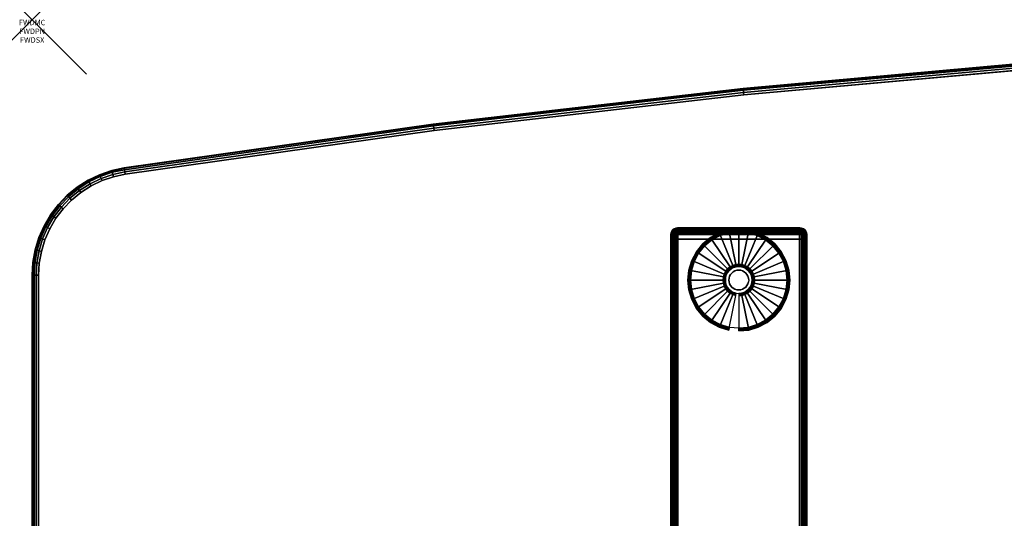
# Model space of a CAD drawing. Units: inches. Extents: x -0.2 to 72, y -30.1 to 0.
# Drawn here: x -0.2 to 17.9, y -9.2 to 0 of the extents above; entities that cross this region are included whole.
import ezdxf
from ezdxf.enums import TextEntityAlignment as Align

# ---------------------------------------------------------------- set-up
doc = ezdxf.new("R2010")
doc.units = ezdxf.units.IN
doc.header["$MEASUREMENT"] = 0
doc.header["$PDMODE"] = 3
doc.header["$PDSIZE"] = 1
for name, color, linetype in [('A-FURN-3-ATT', 7, 'Continuous'), ('A-FURN-3-NODE', 7, 'Continuous'), ('A-FURN-3-TABLE-LEG-FOOT', 253, 'Continuous'), ('A-FURN-3-TABLE-LEG-FOOT-TRIM', 251, 'Continuous'), ('A-FURN-3-TABLE-LEG-GLIDE', 253, 'Continuous'), ('A-FURN-3-TABLE-SURFACE-BOTTOM', 255, 'Continuous'), ('A-FURN-3-TABLE-SURFACE-EDGE', 255, 'Continuous'), ('A-FURN-3-TABLE-SURFACE-TOP-HPL-TFL', 255, 'Continuous')]:
    doc.layers.add(name, color=color, linetype=linetype)
doc.styles.get("Standard").update_dxf_attribs({"font": 'arial.ttf'})

msp = doc.modelspace()

# ---------------------------------------------------------------- linework, layer by layer
at = {"layer": 'A-FURN-3-NODE'}
msp.add_point((0, 0), dxfattribs=at)
at = {"layer": 'A-FURN-3-TABLE-LEG-FOOT-TRIM'}
for points, invisible_edges in [([(14.125, -3.826, 0.905), (14.125, -3.826, 0.904), (11.875, -3.826, 0.904), (11.875, -3.826, 0.905)], 10), ([(14.125, -3.826, 0.904), (14.124, -3.826, 0.903), (11.876, -3.826, 0.903), (11.875, -3.826, 0.904)], 10), ([(14.125, -3.826, 0.905), (11.875, -3.826, 0.905), (11.875, -3.826, 1.645), (14.125, -3.826, 1.645)], 5), ([(14.124, -3.826, 1.648), (14.125, -3.826, 1.646), (11.875, -3.826, 1.646), (11.876, -3.826, 1.648)], 10), ([(14.125, -3.826, 1.646), (14.125, -3.826, 1.645), (11.875, -3.826, 1.645), (11.875, -3.826, 1.646)], 10), ([(14.124, -3.826, 0.903), (14.124, -3.826, 0.901), (11.876, -3.826, 0.901), (11.876, -3.826, 0.903)], 10), ([(14.124, -3.826, 0.901), (14.123, -3.826, 0.901), (11.878, -3.826, 0.901), (11.876, -3.826, 0.901)], 10), ([(14.123, -3.826, 1.649), (14.124, -3.826, 1.649), (11.876, -3.826, 1.649), (11.878, -3.826, 1.649)], 10), ([(14.124, -3.826, 1.649), (14.124, -3.826, 1.648), (11.876, -3.826, 1.648), (11.876, -3.826, 1.649)], 10), ([(14.123, -3.826, 0.901), (14.121, -3.826, 0.9), (11.879, -3.826, 0.9), (11.878, -3.826, 0.901)], 10), ([(14.121, -3.826, 1.65), (14.123, -3.826, 1.649), (11.878, -3.826, 1.649), (11.879, -3.826, 1.65)], 10), ([(14.121, -3.826, 0.9), (14.12, -3.826, 0.9), (11.88, -3.826, 0.9), (11.879, -3.826, 0.9)], 8), ([(14.12, -3.826, 1.65), (14.121, -3.826, 1.65), (11.879, -3.826, 1.65), (11.88, -3.826, 1.65)], 2)]:
    msp.add_3dface(points, dxfattribs=dict(at, invisible_edges=invisible_edges))
at = {"layer": 'A-FURN-3-TABLE-LEG-GLIDE'}
for points, invisible_edges in [([(13.34, -3.966), (13.493, -4.048), (12.507, -4.048), (12.66, -3.966)], 10), ([(13.173, -3.916), (13.34, -3.966), (12.66, -3.966), (12.827, -3.916)], 10), ([(13, -3.898), (13.173, -3.916), (12.827, -3.916), (13, -3.898)], 2), ([(13.628, -4.158), (13.738, -4.293), (12.262, -4.293), (12.372, -4.158)], 10), ([(13.493, -4.048), (13.628, -4.158), (12.372, -4.158), (12.507, -4.048)], 10), ([(13.738, -4.293), (13.82, -4.446), (12.18, -4.446), (12.262, -4.293)], 10), ([(13.82, -4.446), (13.87, -4.613), (12.13, -4.613), (12.18, -4.446)], 10), ([(13.87, -4.613), (13.888, -4.786), (12.113, -4.786), (12.13, -4.613)], 10), ([(12.771, -4.691, 0.396), (12.757, -4.738, 0.396), (12.821, -4.75, 0.396), (12.832, -4.716, 0.396)], 10), ([(12.794, -4.648, 0.396), (12.771, -4.691, 0.396), (12.832, -4.716, 0.396), (12.849, -4.685, 0.396)], 10), ([(12.825, -4.611, 0.396), (12.794, -4.648, 0.396), (12.849, -4.685, 0.396), (12.871, -4.657, 0.396)], 10), ([(12.862, -4.58, 0.396), (12.825, -4.611, 0.396), (12.871, -4.657, 0.396), (12.899, -4.635, 0.396)], 10), ([(12.905, -4.557, 0.396), (12.862, -4.58, 0.396), (12.899, -4.635, 0.396), (12.93, -4.618, 0.396)], 10), ([(12.952, -4.543, 0.396), (12.905, -4.557, 0.396), (12.93, -4.618, 0.396), (12.964, -4.607, 0.396)], 10), ([(13, -4.538, 0.396), (12.952, -4.543, 0.396), (12.964, -4.607, 0.396), (13, -4.604, 0.396)], 10), ([(13.048, -4.543, 0.396), (13, -4.538, 0.396), (13, -4.604, 0.396), (13.036, -4.607, 0.396)], 10), ([(13.095, -4.557, 0.396), (13.048, -4.543, 0.396), (13.036, -4.607, 0.396), (13.07, -4.618, 0.396)], 10), ([(13.138, -4.58, 0.396), (13.095, -4.557, 0.396), (13.07, -4.618, 0.396), (13.101, -4.635, 0.396)], 10), ([(13.175, -4.611, 0.396), (13.138, -4.58, 0.396), (13.101, -4.635, 0.396), (13.129, -4.657, 0.396)], 10), ([(13.206, -4.648, 0.396), (13.175, -4.611, 0.396), (13.129, -4.657, 0.396), (13.151, -4.685, 0.396)], 10), ([(13.229, -4.691, 0.396), (13.206, -4.648, 0.396), (13.151, -4.685, 0.396), (13.168, -4.716, 0.396)], 10), ([(13.243, -4.738, 0.396), (13.229, -4.691, 0.396), (13.168, -4.716, 0.396), (13.179, -4.75, 0.396)], 10), ([(13.888, -4.786), (13.87, -4.959), (12.13, -4.959), (12.113, -4.786)], 10), ([(12.757, -4.738, 0.396), (12.753, -4.786, 0.396), (12.818, -4.786, 0.396), (12.821, -4.75, 0.396)], 10), ([(12.753, -4.786, 0.396), (12.757, -4.834, 0.396), (12.821, -4.821, 0.396), (12.818, -4.786, 0.396)], 10), ([(12.757, -4.834, 0.396), (12.771, -4.881, 0.396), (12.832, -4.856, 0.396), (12.821, -4.821, 0.396)], 10), ([(12.771, -4.881, 0.396), (12.794, -4.923, 0.396), (12.849, -4.887, 0.396), (12.832, -4.856, 0.396)], 10), ([(12.794, -4.923, 0.396), (12.825, -4.961, 0.396), (12.871, -4.915, 0.396), (12.849, -4.887, 0.396)], 10), ([(13.175, -4.961, 0.396), (13.206, -4.923, 0.396), (13.151, -4.887, 0.396), (13.129, -4.915, 0.396)], 10), ([(13.206, -4.923, 0.396), (13.229, -4.881, 0.396), (13.168, -4.856, 0.396), (13.151, -4.887, 0.396)], 10), ([(13.229, -4.881, 0.396), (13.243, -4.834, 0.396), (13.179, -4.821, 0.396), (13.168, -4.856, 0.396)], 10), ([(13.248, -4.786, 0.396), (13.243, -4.738, 0.396), (13.179, -4.75, 0.396), (13.182, -4.786, 0.396)], 10), ([(13.243, -4.834, 0.396), (13.248, -4.786, 0.396), (13.182, -4.786, 0.396), (13.179, -4.821, 0.396)], 10), ([(13.87, -4.959), (13.82, -5.126), (12.18, -5.126), (12.13, -4.959)], 10), ([(12.825, -4.961, 0.396), (12.862, -4.992, 0.396), (12.899, -4.937, 0.396), (12.871, -4.915, 0.396)], 10), ([(12.862, -4.992, 0.396), (12.905, -5.015, 0.396), (12.93, -4.954, 0.396), (12.899, -4.937, 0.396)], 10), ([(12.905, -5.015, 0.396), (12.952, -5.029, 0.396), (12.964, -4.964, 0.396), (12.93, -4.954, 0.396)], 10), ([(12.952, -5.029, 0.396), (13, -5.033, 0.396), (13, -4.968, 0.396), (12.964, -4.964, 0.396)], 10), ([(13, -5.033, 0.396), (13.048, -5.029, 0.396), (13.036, -4.964, 0.396), (13, -4.968, 0.396)], 10), ([(13.048, -5.029, 0.396), (13.095, -5.015, 0.396), (13.07, -4.954, 0.396), (13.036, -4.964, 0.396)], 10), ([(13.095, -5.015, 0.396), (13.138, -4.992, 0.396), (13.101, -4.937, 0.396), (13.07, -4.954, 0.396)], 10), ([(13.138, -4.992, 0.396), (13.175, -4.961, 0.396), (13.129, -4.915, 0.396), (13.101, -4.937, 0.396)], 10), ([(13.82, -5.126), (13.738, -5.279), (12.262, -5.279), (12.18, -5.126)], 10), ([(13.738, -5.279), (13.628, -5.414), (12.372, -5.414), (12.262, -5.279)], 10), ([(13.628, -5.414), (13.493, -5.524), (12.507, -5.524), (12.372, -5.414)], 10), ([(13.493, -5.524), (13.34, -5.606), (12.66, -5.606), (12.507, -5.524)], 10), ([(13.34, -5.606), (13.173, -5.656), (12.827, -5.656), (12.66, -5.606)], 10), ([(13.173, -5.656), (13, -5.673), (13, -5.673), (12.827, -5.656)], 8)]:
    msp.add_3dface(points, dxfattribs=dict(at, invisible_edges=invisible_edges))
at = {"layer": 'A-FURN-3-TABLE-SURFACE-BOTTOM'}
for points, invisible_edges in [([(18.806, -0.866, 27), (18.806, -29.313, 27), (13.093, -28.801, 27), (13.093, -1.378, 27)], 5), ([(13.093, -1.378, 27), (13.093, -28.801, 27), (7.394, -28.143, 27), (7.394, -2.036, 27)], 5), ([(7.394, -2.036, 27), (7.394, -28.143, 27), (1.713, -27.34, 27), (1.713, -2.839, 27)], 5), ([(1.496, -2.886, 27), (1.496, -27.293, 27), (1.286, -27.221, 27), (1.286, -2.958, 27)], 5), ([(1.713, -2.839, 27), (1.713, -27.34, 27), (1.496, -27.293, 27), (1.496, -2.886, 27)], 5), ([(1.086, -3.054, 27), (1.086, -27.125, 27), (0.898, -27.006, 27), (0.898, -3.173, 27)], 5), ([(1.286, -2.958, 27), (1.286, -27.221, 27), (1.086, -27.125, 27), (1.086, -3.054, 27)], 5), ([(0.898, -3.173, 27), (0.898, -27.006, 27), (0.726, -26.865, 27), (0.726, -3.314, 27)], 5), ([(0.726, -3.314, 27), (0.726, -26.865, 27), (0.572, -26.705, 27), (0.572, -3.474, 27)], 5), ([(0.572, -3.474, 27), (0.572, -26.705, 27), (0.437, -26.528, 27), (0.437, -3.651, 27)], 5), ([(0.437, -3.651, 27), (0.437, -26.528, 27), (0.324, -26.337, 27), (0.324, -3.842, 27)], 5), ([(0.324, -3.842, 27), (0.324, -26.337, 27), (0.235, -26.133, 27), (0.235, -4.046, 27)], 5), ([(0.235, -4.046, 27), (0.235, -26.133, 27), (0.17, -25.921, 27), (0.17, -4.258, 27)], 5), ([(0.17, -4.258, 27), (0.17, -25.921, 27), (0.131, -25.702, 27), (0.131, -4.477, 27)], 5), ([(0.131, -4.477, 27), (0.131, -25.702, 27), (0.118, -25.48, 27), (0.118, -4.699, 27)], 1)]:
    msp.add_3dface(points, dxfattribs=dict(at, invisible_edges=invisible_edges))
at = {"layer": 'A-FURN-3-TABLE-SURFACE-TOP-HPL-TFL'}
for points, invisible_edges in [([(13.093, -28.801, 28), (18.806, -29.313, 28), (18.806, -0.866, 28), (13.093, -1.378, 28)], 10), ([(7.394, -28.143, 28), (13.093, -28.801, 28), (13.093, -1.378, 28), (7.394, -2.036, 28)], 10), ([(1.713, -27.34, 28), (7.394, -28.143, 28), (7.394, -2.036, 28), (1.713, -2.839, 28)], 10), ([(1.286, -27.221, 28), (1.496, -27.293, 28), (1.496, -2.886, 28), (1.286, -2.958, 28)], 10), ([(1.496, -27.293, 28), (1.713, -27.34, 28), (1.713, -2.839, 28), (1.496, -2.886, 28)], 10), ([(0.898, -27.006, 28), (1.086, -27.125, 28), (1.086, -3.054, 28), (0.898, -3.173, 28)], 10), ([(1.086, -27.125, 28), (1.286, -27.221, 28), (1.286, -2.958, 28), (1.086, -3.054, 28)], 10), ([(0.726, -26.865, 28), (0.898, -27.006, 28), (0.898, -3.173, 28), (0.726, -3.314, 28)], 10), ([(0.572, -26.705, 28), (0.726, -26.865, 28), (0.726, -3.314, 28), (0.572, -3.474, 28)], 10), ([(0.437, -26.528, 28), (0.572, -26.705, 28), (0.572, -3.474, 28), (0.437, -3.651, 28)], 10), ([(0.324, -26.337, 28), (0.437, -26.528, 28), (0.437, -3.651, 28), (0.324, -3.842, 28)], 10), ([(0.235, -26.133, 28), (0.324, -26.337, 28), (0.324, -3.842, 28), (0.235, -4.046, 28)], 10), ([(0.17, -25.921, 28), (0.235, -26.133, 28), (0.235, -4.046, 28), (0.17, -4.258, 28)], 10), ([(0.131, -25.702, 28), (0.17, -25.921, 28), (0.17, -4.258, 28), (0.131, -4.477, 28)], 10), ([(0.118, -25.48, 28), (0.131, -25.702, 28), (0.131, -4.477, 28), (0.118, -4.699, 28)], 2)]:
    msp.add_3dface(points, dxfattribs=dict(at, invisible_edges=invisible_edges))

# ---------------------------------------------------------------- texts
at = {"layer": 'A-FURN-3-ATT', "flags": 1}
for tag, text, p in [('FWDMC', 'FFA', (0, 0)), ('FWDPN', 'ILPW728B', (0, -0.161)), ('FWDSX', 'TFL TOPS', (0, -0.321))]:
    msp.add_attdef(tag, text=text, height=0.1, dxfattribs=at).set_placement(p, align=Align.TOP_CENTER)

# ---------------------------------------------------------------- meshes
at = {"layer": 'A-FURN-3-TABLE-LEG-FOOT'}
mesh = msp.add_polymesh((2, 29), dxfattribs=at)
for k, corner in enumerate([(14.12, -26.036, 1.775), (14.154, -26.036, 1.771), (14.185, -26.036, 1.758), (14.212, -26.036, 1.737), (14.233, -26.036, 1.71), (14.246, -26.036, 1.679), (14.25, -26.036, 1.645), (14.25, -26.036, 0.905), (14.246, -26.036, 0.871), (14.233, -26.036, 0.84), (14.212, -26.036, 0.813), (14.185, -26.036, 0.792), (14.154, -26.036, 0.779), (14.12, -26.036, 0.775), (11.88, -26.036, 0.775), (11.846, -26.036, 0.779), (11.815, -26.036, 0.792), (11.788, -26.036, 0.813), (11.767, -26.036, 0.84), (11.754, -26.036, 0.871), (11.75, -26.036, 0.905), (11.75, -26.036, 1.645), (11.754, -26.036, 1.679), (11.767, -26.036, 1.71), (11.788, -26.036, 1.737), (11.815, -26.036, 1.758), (11.846, -26.036, 1.771), (11.88, -26.036, 1.775), (14.12, -26.036, 1.775), (14.12, -4.036, 1.775), (14.154, -4.036, 1.771), (14.185, -4.036, 1.758), (14.212, -4.036, 1.737), (14.233, -4.036, 1.71), (14.246, -4.036, 1.679), (14.25, -4.036, 1.645), (14.25, -4.036, 0.905), (14.246, -4.036, 0.871), (14.233, -4.036, 0.84), (14.212, -4.036, 0.813), (14.185, -4.036, 0.792), (14.154, -4.036, 0.779), (14.12, -4.036, 0.775), (11.88, -4.036, 0.775), (11.846, -4.036, 0.779), (11.815, -4.036, 0.792), (11.788, -4.036, 0.813), (11.767, -4.036, 0.84), (11.754, -4.036, 0.871), (11.75, -4.036, 0.905), (11.75, -4.036, 1.645), (11.754, -4.036, 1.679), (11.767, -4.036, 1.71), (11.788, -4.036, 1.737), (11.815, -4.036, 1.758), (11.846, -4.036, 1.771), (11.88, -4.036, 1.775), (14.12, -4.036, 1.775)]):
    mesh.set_mesh_vertex(divmod(k, 29), corner)
at = {"layer": 'A-FURN-3-TABLE-LEG-FOOT-TRIM'}
mesh = msp.add_polymesh((29, 8), dxfattribs=at)
for k, corner in enumerate([(11.875, -3.826, 0.905), (11.843, -3.83, 0.905), (11.813, -3.843, 0.905), (11.787, -3.863, 0.905), (11.767, -3.888, 0.905), (11.754, -3.919, 0.905), (11.75, -3.951, 0.905), (11.75, -4.036, 0.905), (11.875, -3.826, 0.904), (11.844, -3.83, 0.895), (11.815, -3.843, 0.888), (11.79, -3.863, 0.881), (11.771, -3.888, 0.876), (11.759, -3.919, 0.872), (11.754, -3.951, 0.871), (11.754, -4.036, 0.871), (11.876, -3.826, 0.903), (11.848, -3.83, 0.886), (11.822, -3.843, 0.871), (11.799, -3.863, 0.858), (11.782, -3.888, 0.848), (11.771, -3.919, 0.842), (11.767, -3.951, 0.84), (11.767, -4.036, 0.84), (11.876, -3.826, 0.901), (11.854, -3.83, 0.879), (11.832, -3.843, 0.857), (11.814, -3.863, 0.839), (11.8, -3.888, 0.825), (11.791, -3.919, 0.816), (11.788, -3.951, 0.813), (11.788, -4.036, 0.813), (11.878, -3.826, 0.901), (11.861, -3.83, 0.873), (11.846, -3.843, 0.847), (11.833, -3.863, 0.824), (11.823, -3.888, 0.807), (11.817, -3.919, 0.796), (11.815, -3.951, 0.792), (11.815, -4.036, 0.792), (11.879, -3.826, 0.9), (11.87, -3.83, 0.869), (11.863, -3.843, 0.84), (11.856, -3.863, 0.815), (11.851, -3.888, 0.796), (11.847, -3.919, 0.784), (11.846, -3.951, 0.779), (11.846, -4.036, 0.779), (11.88, -3.826, 0.9), (11.88, -3.83, 0.868), (11.88, -3.843, 0.838), (11.88, -3.863, 0.812), (11.88, -3.888, 0.792), (11.88, -3.919, 0.779), (11.88, -3.951, 0.775), (11.88, -4.036, 0.775), (14.12, -3.826, 0.9), (14.12, -3.83, 0.868), (14.12, -3.843, 0.838), (14.12, -3.863, 0.812), (14.12, -3.888, 0.792), (14.12, -3.919, 0.779), (14.12, -3.951, 0.775), (14.12, -4.036, 0.775), (14.121, -3.826, 0.9), (14.13, -3.83, 0.869), (14.137, -3.843, 0.84), (14.144, -3.863, 0.815), (14.149, -3.888, 0.796), (14.153, -3.919, 0.784), (14.154, -3.951, 0.779), (14.154, -4.036, 0.779), (14.123, -3.826, 0.901), (14.139, -3.83, 0.873), (14.154, -3.843, 0.847), (14.167, -3.863, 0.824), (14.177, -3.888, 0.807), (14.183, -3.919, 0.796), (14.185, -3.951, 0.792), (14.185, -4.036, 0.792), (14.124, -3.826, 0.901), (14.146, -3.83, 0.879), (14.168, -3.843, 0.857), (14.186, -3.863, 0.839), (14.2, -3.888, 0.825), (14.209, -3.919, 0.816), (14.212, -3.951, 0.813), (14.212, -4.036, 0.813), (14.124, -3.826, 0.903), (14.152, -3.83, 0.886), (14.178, -3.843, 0.871), (14.201, -3.863, 0.858), (14.218, -3.888, 0.848), (14.229, -3.919, 0.842), (14.233, -3.951, 0.84), (14.233, -4.036, 0.84), (14.125, -3.826, 0.904), (14.156, -3.83, 0.895), (14.185, -3.843, 0.888), (14.21, -3.863, 0.881), (14.229, -3.888, 0.876), (14.241, -3.919, 0.872), (14.246, -3.951, 0.871), (14.246, -4.036, 0.871), (14.125, -3.826, 0.905), (14.157, -3.83, 0.905), (14.188, -3.843, 0.905), (14.213, -3.863, 0.905), (14.233, -3.888, 0.905), (14.246, -3.919, 0.905), (14.25, -3.951, 0.905), (14.25, -4.036, 0.905), (14.125, -3.826, 1.645), (14.157, -3.83, 1.645), (14.188, -3.843, 1.645), (14.213, -3.863, 1.645), (14.233, -3.888, 1.645), (14.246, -3.919, 1.645), (14.25, -3.951, 1.645), (14.25, -4.036, 1.645), (14.125, -3.826, 1.646), (14.156, -3.83, 1.655), (14.185, -3.843, 1.662), (14.21, -3.863, 1.669), (14.229, -3.888, 1.674), (14.241, -3.919, 1.678), (14.246, -3.951, 1.679), (14.246, -4.036, 1.679), (14.124, -3.826, 1.648), (14.152, -3.83, 1.664), (14.178, -3.843, 1.679), (14.201, -3.863, 1.692), (14.218, -3.888, 1.702), (14.229, -3.919, 1.708), (14.233, -3.951, 1.71), (14.233, -4.036, 1.71), (14.124, -3.826, 1.649), (14.146, -3.83, 1.671), (14.168, -3.843, 1.693), (14.186, -3.863, 1.711), (14.2, -3.888, 1.725), (14.209, -3.919, 1.734), (14.212, -3.951, 1.737), (14.212, -4.036, 1.737), (14.123, -3.826, 1.649), (14.139, -3.83, 1.677), (14.154, -3.843, 1.703), (14.167, -3.863, 1.726), (14.177, -3.888, 1.743), (14.183, -3.919, 1.754), (14.185, -3.951, 1.758), (14.185, -4.036, 1.758), (14.121, -3.826, 1.65), (14.13, -3.83, 1.681), (14.137, -3.843, 1.71), (14.144, -3.863, 1.735), (14.149, -3.888, 1.754), (14.153, -3.919, 1.766), (14.154, -3.951, 1.771), (14.154, -4.036, 1.771), (14.12, -3.826, 1.65), (14.12, -3.83, 1.682), (14.12, -3.843, 1.713), (14.12, -3.863, 1.738), (14.12, -3.888, 1.758), (14.12, -3.919, 1.771), (14.12, -3.951, 1.775), (14.12, -4.036, 1.775), (11.88, -3.826, 1.65), (11.88, -3.83, 1.682), (11.88, -3.843, 1.713), (11.88, -3.863, 1.738), (11.88, -3.888, 1.758), (11.88, -3.919, 1.771), (11.88, -3.951, 1.775), (11.88, -4.036, 1.775), (11.879, -3.826, 1.65), (11.87, -3.83, 1.681), (11.863, -3.843, 1.71), (11.856, -3.863, 1.735), (11.851, -3.888, 1.754), (11.847, -3.919, 1.766), (11.846, -3.951, 1.771), (11.846, -4.036, 1.771), (11.878, -3.826, 1.649), (11.861, -3.83, 1.677), (11.846, -3.843, 1.703), (11.833, -3.863, 1.726), (11.823, -3.888, 1.743), (11.817, -3.919, 1.754), (11.815, -3.951, 1.758), (11.815, -4.036, 1.758), (11.876, -3.826, 1.649), (11.854, -3.83, 1.671), (11.832, -3.843, 1.693), (11.814, -3.863, 1.711), (11.8, -3.888, 1.725), (11.791, -3.919, 1.734), (11.788, -3.951, 1.737), (11.788, -4.036, 1.737), (11.876, -3.826, 1.648), (11.848, -3.83, 1.664), (11.822, -3.843, 1.679), (11.799, -3.863, 1.692), (11.782, -3.888, 1.702), (11.771, -3.919, 1.708), (11.767, -3.951, 1.71), (11.767, -4.036, 1.71), (11.875, -3.826, 1.646), (11.844, -3.83, 1.655), (11.815, -3.843, 1.662), (11.79, -3.863, 1.669), (11.771, -3.888, 1.674), (11.759, -3.919, 1.678), (11.754, -3.951, 1.679), (11.754, -4.036, 1.679), (11.875, -3.826, 1.645), (11.843, -3.83, 1.645), (11.813, -3.843, 1.645), (11.787, -3.863, 1.645), (11.767, -3.888, 1.645), (11.754, -3.919, 1.645), (11.75, -3.951, 1.645), (11.75, -4.036, 1.645), (11.875, -3.826, 0.905), (11.843, -3.83, 0.905), (11.813, -3.843, 0.905), (11.787, -3.863, 0.905), (11.767, -3.888, 0.905), (11.754, -3.919, 0.905), (11.75, -3.951, 0.905), (11.75, -4.036, 0.905)]):
    mesh.set_mesh_vertex(divmod(k, 8), corner)
at = {"layer": 'A-FURN-3-TABLE-LEG-GLIDE'}
mesh = msp.add_polymesh((9, 7), dxfattribs=at)
for k, corner in enumerate([(13, -3.851, 0.178), (13, -3.848, 0.163), (13, -3.848, 0.05), (13, -3.852, 0.031), (13, -3.863, 0.015), (13, -3.879, 0.004), (13, -3.898), (12.818, -3.869, 0.178), (12.817, -3.866, 0.163), (12.817, -3.866, 0.05), (12.818, -3.87, 0.031), (12.82, -3.881, 0.015), (12.823, -3.897, 0.004), (12.827, -3.916), (12.642, -3.922, 0.178), (12.641, -3.92, 0.163), (12.641, -3.92, 0.05), (12.643, -3.923, 0.031), (12.647, -3.933, 0.015), (12.653, -3.948, 0.004), (12.66, -3.966), (12.481, -4.009, 0.178), (12.479, -4.006, 0.163), (12.479, -4.006, 0.05), (12.481, -4.01, 0.031), (12.487, -4.019, 0.015), (12.496, -4.032, 0.004), (12.507, -4.048), (12.339, -4.125, 0.178), (12.337, -4.123, 0.163), (12.337, -4.123, 0.05), (12.34, -4.126, 0.031), (12.347, -4.133, 0.015), (12.359, -4.145, 0.004), (12.372, -4.158), (12.223, -4.267, 0.178), (12.22, -4.265, 0.163), (12.22, -4.265, 0.05), (12.224, -4.267, 0.031), (12.233, -4.273, 0.015), (12.246, -4.282, 0.004), (12.262, -4.293), (12.136, -4.428, 0.178), (12.134, -4.427, 0.163), (12.134, -4.427, 0.05), (12.137, -4.429, 0.031), (12.147, -4.433, 0.015), (12.162, -4.439, 0.004), (12.18, -4.446), (12.083, -4.604, 0.178), (12.081, -4.603, 0.163), (12.081, -4.603, 0.05), (12.084, -4.604, 0.031), (12.095, -4.606, 0.015), (12.111, -4.609, 0.004), (12.13, -4.613), (12.065, -4.786, 0.178), (12.063, -4.786, 0.163), (12.063, -4.786, 0.05), (12.066, -4.786, 0.031), (12.077, -4.786, 0.015), (12.093, -4.786, 0.004), (12.113, -4.786)]):
    mesh.set_mesh_vertex(divmod(k, 7), corner)
mesh = msp.add_polymesh((9, 9), dxfattribs=at)
for k, corner in enumerate([(13, -4.538, 0.396), (13, -4.528, 0.396), (13, -4.517, 0.394), (13, -4.507, 0.393), (13, -4.496, 0.39), (13, -3.884, 0.211), (13, -3.87, 0.204), (13, -3.858, 0.193), (13, -3.851, 0.178), (12.952, -4.543, 0.396), (12.95, -4.533, 0.396), (12.948, -4.522, 0.394), (12.946, -4.512, 0.393), (12.943, -4.502, 0.39), (12.824, -3.902, 0.211), (12.821, -3.888, 0.204), (12.819, -3.876, 0.193), (12.818, -3.869, 0.178), (12.905, -4.557, 0.396), (12.901, -4.547, 0.396), (12.897, -4.538, 0.394), (12.893, -4.528, 0.393), (12.889, -4.518, 0.39), (12.655, -3.953, 0.211), (12.649, -3.94, 0.204), (12.645, -3.929, 0.193), (12.642, -3.922, 0.178), (12.862, -4.58, 0.396), (12.857, -4.571, 0.396), (12.851, -4.562, 0.394), (12.845, -4.554, 0.393), (12.839, -4.545, 0.39), (12.499, -4.036, 0.211), (12.491, -4.024, 0.204), (12.485, -4.015, 0.193), (12.481, -4.009, 0.178), (12.825, -4.611, 0.396), (12.817, -4.603, 0.396), (12.81, -4.596, 0.394), (12.802, -4.588, 0.393), (12.795, -4.581, 0.39), (12.362, -4.148, 0.211), (12.352, -4.138, 0.204), (12.344, -4.13, 0.193), (12.339, -4.125, 0.178), (12.794, -4.648, 0.396), (12.785, -4.643, 0.396), (12.776, -4.637, 0.394), (12.768, -4.631, 0.393), (12.759, -4.625, 0.39), (12.25, -4.285, 0.211), (12.238, -4.277, 0.204), (12.229, -4.271, 0.193), (12.223, -4.267, 0.178), (12.771, -4.691, 0.396), (12.761, -4.687, 0.396), (12.752, -4.683, 0.394), (12.742, -4.679, 0.393), (12.732, -4.675, 0.39), (12.167, -4.441, 0.211), (12.154, -4.435, 0.204), (12.143, -4.431, 0.193), (12.136, -4.428, 0.178), (12.757, -4.738, 0.396), (12.747, -4.736, 0.396), (12.736, -4.734, 0.394), (12.726, -4.731, 0.393), (12.716, -4.729, 0.39), (12.116, -4.61, 0.211), (12.102, -4.607, 0.204), (12.09, -4.605, 0.193), (12.083, -4.604, 0.178), (12.753, -4.786, 0.396), (12.742, -4.786, 0.396), (12.731, -4.786, 0.394), (12.721, -4.786, 0.393), (12.71, -4.786, 0.39), (12.098, -4.786, 0.211), (12.084, -4.786, 0.204), (12.072, -4.786, 0.193), (12.065, -4.786, 0.178)]):
    mesh.set_mesh_vertex(divmod(k, 9), corner)
mesh = msp.add_polymesh((9, 7), dxfattribs=at)
for k, corner in enumerate([(13.935, -4.786, 0.178), (13.938, -4.786, 0.163), (13.938, -4.786, 0.05), (13.934, -4.786, 0.031), (13.923, -4.786, 0.015), (13.907, -4.786, 0.004), (13.888, -4.786), (13.917, -4.604, 0.178), (13.919, -4.603, 0.163), (13.919, -4.603, 0.05), (13.916, -4.604, 0.031), (13.905, -4.606, 0.015), (13.889, -4.609, 0.004), (13.87, -4.613), (13.864, -4.428, 0.178), (13.866, -4.427, 0.163), (13.866, -4.427, 0.05), (13.863, -4.429, 0.031), (13.853, -4.433, 0.015), (13.838, -4.439, 0.004), (13.82, -4.446), (13.777, -4.267, 0.178), (13.78, -4.265, 0.163), (13.78, -4.265, 0.05), (13.776, -4.267, 0.031), (13.767, -4.273, 0.015), (13.754, -4.282, 0.004), (13.738, -4.293), (13.661, -4.125, 0.178), (13.663, -4.123, 0.163), (13.663, -4.123, 0.05), (13.66, -4.126, 0.031), (13.653, -4.133, 0.015), (13.641, -4.145, 0.004), (13.628, -4.158), (13.519, -4.009, 0.178), (13.521, -4.006, 0.163), (13.521, -4.006, 0.05), (13.519, -4.01, 0.031), (13.513, -4.019, 0.015), (13.504, -4.032, 0.004), (13.493, -4.048), (13.358, -3.922, 0.178), (13.359, -3.92, 0.163), (13.359, -3.92, 0.05), (13.357, -3.923, 0.031), (13.353, -3.933, 0.015), (13.347, -3.948, 0.004), (13.34, -3.966), (13.182, -3.869, 0.178), (13.183, -3.866, 0.163), (13.183, -3.866, 0.05), (13.182, -3.87, 0.031), (13.18, -3.881, 0.015), (13.177, -3.897, 0.004), (13.173, -3.916), (13, -3.851, 0.178), (13, -3.848, 0.163), (13, -3.848, 0.05), (13, -3.852, 0.031), (13, -3.863, 0.015), (13, -3.879, 0.004), (13, -3.898)]):
    mesh.set_mesh_vertex(divmod(k, 7), corner)
mesh = msp.add_polymesh((9, 9), dxfattribs=at)
for k, corner in enumerate([(13.248, -4.786, 0.396), (13.258, -4.786, 0.396), (13.269, -4.786, 0.394), (13.279, -4.786, 0.393), (13.29, -4.786, 0.39), (13.902, -4.786, 0.211), (13.916, -4.786, 0.204), (13.928, -4.786, 0.193), (13.935, -4.786, 0.178), (13.243, -4.738, 0.396), (13.253, -4.736, 0.396), (13.264, -4.734, 0.394), (13.274, -4.731, 0.393), (13.284, -4.729, 0.39), (13.884, -4.61, 0.211), (13.898, -4.607, 0.204), (13.91, -4.605, 0.193), (13.917, -4.604, 0.178), (13.229, -4.691, 0.396), (13.239, -4.687, 0.396), (13.248, -4.683, 0.394), (13.258, -4.679, 0.393), (13.268, -4.675, 0.39), (13.833, -4.441, 0.211), (13.846, -4.435, 0.204), (13.857, -4.431, 0.193), (13.864, -4.428, 0.178), (13.206, -4.648, 0.396), (13.215, -4.643, 0.396), (13.224, -4.637, 0.394), (13.232, -4.631, 0.393), (13.241, -4.625, 0.39), (13.75, -4.285, 0.211), (13.762, -4.277, 0.204), (13.771, -4.271, 0.193), (13.777, -4.267, 0.178), (13.175, -4.611, 0.396), (13.183, -4.603, 0.396), (13.19, -4.596, 0.394), (13.198, -4.588, 0.393), (13.205, -4.581, 0.39), (13.638, -4.148, 0.211), (13.648, -4.138, 0.204), (13.656, -4.13, 0.193), (13.661, -4.125, 0.178), (13.138, -4.58, 0.396), (13.143, -4.571, 0.396), (13.149, -4.562, 0.394), (13.155, -4.554, 0.393), (13.161, -4.545, 0.39), (13.501, -4.036, 0.211), (13.509, -4.024, 0.204), (13.515, -4.015, 0.193), (13.519, -4.009, 0.178), (13.095, -4.557, 0.396), (13.099, -4.547, 0.396), (13.103, -4.538, 0.394), (13.107, -4.528, 0.393), (13.111, -4.518, 0.39), (13.345, -3.953, 0.211), (13.351, -3.94, 0.204), (13.355, -3.929, 0.193), (13.358, -3.922, 0.178), (13.048, -4.543, 0.396), (13.05, -4.533, 0.396), (13.052, -4.522, 0.394), (13.054, -4.512, 0.393), (13.057, -4.502, 0.39), (13.176, -3.902, 0.211), (13.179, -3.888, 0.204), (13.181, -3.876, 0.193), (13.182, -3.869, 0.178), (13, -4.538, 0.396), (13, -4.528, 0.396), (13, -4.517, 0.394), (13, -4.507, 0.393), (13, -4.496, 0.39), (13, -3.884, 0.211), (13, -3.87, 0.204), (13, -3.858, 0.193), (13, -3.851, 0.178)]):
    mesh.set_mesh_vertex(divmod(k, 9), corner)
mesh = msp.add_polymesh((2, 32), dxfattribs=dict(at, n_close=True))
for k, corner in enumerate([(13.182, -4.786, 0.396), (13.179, -4.75, 0.396), (13.168, -4.716, 0.396), (13.151, -4.685, 0.396), (13.129, -4.657, 0.396), (13.101, -4.635, 0.396), (13.07, -4.618, 0.396), (13.036, -4.607, 0.396), (13, -4.604, 0.396), (12.964, -4.607, 0.396), (12.93, -4.618, 0.396), (12.899, -4.635, 0.396), (12.871, -4.657, 0.396), (12.849, -4.685, 0.396), (12.832, -4.716, 0.396), (12.821, -4.75, 0.396), (12.818, -4.786, 0.396), (12.821, -4.821, 0.396), (12.832, -4.856, 0.396), (12.849, -4.887, 0.396), (12.871, -4.915, 0.396), (12.899, -4.937, 0.396), (12.93, -4.954, 0.396), (12.964, -4.964, 0.396), (13, -4.968, 0.396), (13.036, -4.964, 0.396), (13.07, -4.954, 0.396), (13.101, -4.937, 0.396), (13.129, -4.915, 0.396), (13.151, -4.887, 0.396), (13.168, -4.856, 0.396), (13.179, -4.821, 0.396), (13.182, -4.786, 1.378), (13.179, -4.75, 1.378), (13.168, -4.716, 1.378), (13.151, -4.685, 1.378), (13.129, -4.657, 1.378), (13.101, -4.635, 1.378), (13.07, -4.618, 1.378), (13.036, -4.607, 1.378), (13, -4.604, 1.378), (12.964, -4.607, 1.378), (12.93, -4.618, 1.378), (12.899, -4.635, 1.378), (12.871, -4.657, 1.378), (12.849, -4.685, 1.378), (12.832, -4.716, 1.378), (12.821, -4.75, 1.378), (12.818, -4.786, 1.378), (12.821, -4.821, 1.378), (12.832, -4.856, 1.378), (12.849, -4.887, 1.378), (12.871, -4.915, 1.378), (12.899, -4.937, 1.378), (12.93, -4.954, 1.378), (12.964, -4.964, 1.378), (13, -4.968, 1.378), (13.036, -4.964, 1.378), (13.07, -4.954, 1.378), (13.101, -4.937, 1.378), (13.129, -4.915, 1.378), (13.151, -4.887, 1.378), (13.168, -4.856, 1.378), (13.179, -4.821, 1.378)]):
    mesh.set_mesh_vertex(divmod(k, 32), corner)
mesh = msp.add_polymesh((8, 7), dxfattribs=at)
for k, corner in enumerate([(12.065, -4.786, 0.178), (12.063, -4.786, 0.163), (12.063, -4.786, 0.05), (12.066, -4.786, 0.031), (12.077, -4.786, 0.015), (12.093, -4.786, 0.004), (12.113, -4.786), (12.083, -4.968, 0.178), (12.081, -4.969, 0.163), (12.081, -4.969, 0.05), (12.084, -4.968, 0.031), (12.095, -4.966, 0.015), (12.111, -4.963, 0.004), (12.13, -4.959), (12.136, -5.144, 0.178), (12.134, -5.145, 0.163), (12.134, -5.145, 0.05), (12.137, -5.143, 0.031), (12.147, -5.139, 0.015), (12.162, -5.133, 0.004), (12.18, -5.126), (12.223, -5.305, 0.178), (12.22, -5.307, 0.163), (12.22, -5.307, 0.05), (12.224, -5.305, 0.031), (12.233, -5.299, 0.015), (12.246, -5.29, 0.004), (12.262, -5.279), (12.339, -5.447, 0.178), (12.337, -5.449, 0.163), (12.337, -5.449, 0.05), (12.34, -5.446, 0.031), (12.347, -5.439, 0.015), (12.359, -5.427, 0.004), (12.372, -5.414), (12.481, -5.563, 0.178), (12.479, -5.565, 0.163), (12.479, -5.565, 0.05), (12.481, -5.562, 0.031), (12.487, -5.553, 0.015), (12.496, -5.54, 0.004), (12.507, -5.524), (12.642, -5.65, 0.178), (12.641, -5.652, 0.163), (12.641, -5.652, 0.05), (12.643, -5.649, 0.031), (12.647, -5.639, 0.015), (12.653, -5.624, 0.004), (12.66, -5.606), (12.818, -5.703, 0.178), (12.817, -5.705, 0.163), (12.817, -5.705, 0.05), (12.818, -5.702, 0.031), (12.82, -5.691, 0.015), (12.823, -5.675, 0.004), (12.827, -5.656)]):
    mesh.set_mesh_vertex(divmod(k, 7), corner)
mesh = msp.add_polymesh((8, 9), dxfattribs=at)
for k, corner in enumerate([(12.753, -4.786, 0.396), (12.742, -4.786, 0.396), (12.731, -4.786, 0.394), (12.721, -4.786, 0.393), (12.71, -4.786, 0.39), (12.098, -4.786, 0.211), (12.084, -4.786, 0.204), (12.072, -4.786, 0.193), (12.065, -4.786, 0.178), (12.757, -4.834, 0.396), (12.747, -4.836, 0.396), (12.736, -4.838, 0.394), (12.726, -4.84, 0.393), (12.716, -4.842, 0.39), (12.116, -4.962, 0.211), (12.102, -4.965, 0.204), (12.09, -4.967, 0.193), (12.083, -4.968, 0.178), (12.771, -4.881, 0.396), (12.761, -4.885, 0.396), (12.752, -4.889, 0.394), (12.742, -4.893, 0.393), (12.732, -4.897, 0.39), (12.167, -5.131, 0.211), (12.154, -5.137, 0.204), (12.143, -5.141, 0.193), (12.136, -5.144, 0.178), (12.794, -4.923, 0.396), (12.785, -4.929, 0.396), (12.776, -4.935, 0.394), (12.768, -4.941, 0.393), (12.759, -4.947, 0.39), (12.25, -5.287, 0.211), (12.238, -5.295, 0.204), (12.229, -5.301, 0.193), (12.223, -5.305, 0.178), (12.825, -4.961, 0.396), (12.817, -4.969, 0.396), (12.81, -4.976, 0.394), (12.802, -4.984, 0.393), (12.795, -4.991, 0.39), (12.362, -5.423, 0.211), (12.352, -5.434, 0.204), (12.344, -5.442, 0.193), (12.339, -5.447, 0.178), (12.862, -4.992, 0.396), (12.857, -5.001, 0.396), (12.851, -5.009, 0.394), (12.845, -5.018, 0.393), (12.839, -5.027, 0.39), (12.499, -5.536, 0.211), (12.491, -5.548, 0.204), (12.485, -5.557, 0.193), (12.481, -5.563, 0.178), (12.905, -5.015, 0.396), (12.901, -5.025, 0.396), (12.897, -5.034, 0.394), (12.893, -5.044, 0.393), (12.889, -5.054, 0.39), (12.655, -5.619, 0.211), (12.649, -5.632, 0.204), (12.645, -5.643, 0.193), (12.642, -5.65, 0.178), (12.952, -5.029, 0.396), (12.95, -5.039, 0.396), (12.948, -5.05, 0.394), (12.946, -5.06, 0.393), (12.943, -5.07, 0.39), (12.824, -5.67, 0.211), (12.821, -5.684, 0.204), (12.819, -5.696, 0.193), (12.818, -5.703, 0.178)]):
    mesh.set_mesh_vertex(divmod(k, 9), corner)
mesh = msp.add_polymesh((9, 9), dxfattribs=at)
for k, corner in enumerate([(13, -5.033, 0.396), (13, -5.044, 0.396), (13, -5.055, 0.394), (13, -5.065, 0.393), (13, -5.076, 0.39), (13, -5.688, 0.211), (13, -5.702, 0.204), (13, -5.714, 0.193), (13, -5.721, 0.178), (13.048, -5.029, 0.396), (13.05, -5.039, 0.396), (13.052, -5.05, 0.394), (13.054, -5.06, 0.393), (13.057, -5.07, 0.39), (13.176, -5.67, 0.211), (13.179, -5.684, 0.204), (13.181, -5.696, 0.193), (13.182, -5.703, 0.178), (13.095, -5.015, 0.396), (13.099, -5.025, 0.396), (13.103, -5.034, 0.394), (13.107, -5.044, 0.393), (13.111, -5.054, 0.39), (13.345, -5.619, 0.211), (13.351, -5.632, 0.204), (13.355, -5.643, 0.193), (13.358, -5.65, 0.178), (13.138, -4.992, 0.396), (13.143, -5.001, 0.396), (13.149, -5.009, 0.394), (13.155, -5.018, 0.393), (13.161, -5.027, 0.39), (13.501, -5.536, 0.211), (13.509, -5.548, 0.204), (13.515, -5.557, 0.193), (13.519, -5.563, 0.178), (13.175, -4.961, 0.396), (13.183, -4.969, 0.396), (13.19, -4.976, 0.394), (13.198, -4.984, 0.393), (13.205, -4.991, 0.39), (13.638, -5.423, 0.211), (13.648, -5.434, 0.204), (13.656, -5.442, 0.193), (13.661, -5.447, 0.178), (13.206, -4.923, 0.396), (13.215, -4.929, 0.396), (13.224, -4.935, 0.394), (13.232, -4.941, 0.393), (13.241, -4.947, 0.39), (13.75, -5.287, 0.211), (13.762, -5.295, 0.204), (13.771, -5.301, 0.193), (13.777, -5.305, 0.178), (13.229, -4.881, 0.396), (13.239, -4.885, 0.396), (13.248, -4.889, 0.394), (13.258, -4.893, 0.393), (13.268, -4.897, 0.39), (13.833, -5.131, 0.211), (13.846, -5.137, 0.204), (13.857, -5.141, 0.193), (13.864, -5.144, 0.178), (13.243, -4.834, 0.396), (13.253, -4.836, 0.396), (13.264, -4.838, 0.394), (13.274, -4.84, 0.393), (13.284, -4.842, 0.39), (13.884, -4.962, 0.211), (13.898, -4.965, 0.204), (13.91, -4.967, 0.193), (13.917, -4.968, 0.178), (13.248, -4.786, 0.396), (13.258, -4.786, 0.396), (13.269, -4.786, 0.394), (13.279, -4.786, 0.393), (13.29, -4.786, 0.39), (13.902, -4.786, 0.211), (13.916, -4.786, 0.204), (13.928, -4.786, 0.193), (13.935, -4.786, 0.178)]):
    mesh.set_mesh_vertex(divmod(k, 9), corner)
mesh = msp.add_polymesh((9, 7), dxfattribs=at)
for k, corner in enumerate([(13, -5.721, 0.178), (13, -5.723, 0.163), (13, -5.723, 0.05), (13, -5.72, 0.031), (13, -5.709, 0.015), (13, -5.693, 0.004), (13, -5.673), (13.182, -5.703, 0.178), (13.183, -5.705, 0.163), (13.183, -5.705, 0.05), (13.182, -5.702, 0.031), (13.18, -5.691, 0.015), (13.177, -5.675, 0.004), (13.173, -5.656), (13.358, -5.65, 0.178), (13.359, -5.652, 0.163), (13.359, -5.652, 0.05), (13.357, -5.649, 0.031), (13.353, -5.639, 0.015), (13.347, -5.624, 0.004), (13.34, -5.606), (13.519, -5.563, 0.178), (13.521, -5.565, 0.163), (13.521, -5.565, 0.05), (13.519, -5.562, 0.031), (13.513, -5.553, 0.015), (13.504, -5.54, 0.004), (13.493, -5.524), (13.661, -5.447, 0.178), (13.663, -5.449, 0.163), (13.663, -5.449, 0.05), (13.66, -5.446, 0.031), (13.653, -5.439, 0.015), (13.641, -5.427, 0.004), (13.628, -5.414), (13.777, -5.305, 0.178), (13.78, -5.307, 0.163), (13.78, -5.307, 0.05), (13.776, -5.305, 0.031), (13.767, -5.299, 0.015), (13.754, -5.29, 0.004), (13.738, -5.279), (13.864, -5.144, 0.178), (13.866, -5.145, 0.163), (13.866, -5.145, 0.05), (13.863, -5.143, 0.031), (13.853, -5.139, 0.015), (13.838, -5.133, 0.004), (13.82, -5.126), (13.917, -4.968, 0.178), (13.919, -4.969, 0.163), (13.919, -4.969, 0.05), (13.916, -4.968, 0.031), (13.905, -4.966, 0.015), (13.889, -4.963, 0.004), (13.87, -4.959), (13.935, -4.786, 0.178), (13.938, -4.786, 0.163), (13.938, -4.786, 0.05), (13.934, -4.786, 0.031), (13.923, -4.786, 0.015), (13.907, -4.786, 0.004), (13.888, -4.786)]):
    mesh.set_mesh_vertex(divmod(k, 7), corner)
at = {"layer": 'A-FURN-3-TABLE-SURFACE-EDGE'}
mesh = msp.add_polymesh((9, 9), dxfattribs=at)
for k, corner in enumerate([(1.496, -2.886, 27), (1.484, -2.842, 27.009), (1.473, -2.805, 27.035), (1.466, -2.781, 27.073), (1.464, -2.772, 27.118), (1.464, -2.772, 27.882), (1.466, -2.781, 27.927), (1.473, -2.805, 27.965), (1.484, -2.842, 27.991), (1.713, -2.839, 27), (1.706, -2.794, 27.009), (1.7, -2.757, 27.035), (1.696, -2.731, 27.073), (1.695, -2.722, 27.118), (1.695, -2.722, 27.882), (1.696, -2.731, 27.927), (1.7, -2.757, 27.965), (1.706, -2.794, 27.991), (7.394, -2.036, 27), (7.388, -1.991, 27.009), (7.383, -1.953, 27.035), (7.379, -1.928, 27.073), (7.378, -1.919, 27.118), (7.378, -1.919, 27.882), (7.379, -1.928, 27.927), (7.383, -1.953, 27.965), (7.388, -1.991, 27.991), (13.093, -1.378, 27), (13.088, -1.334, 27.009), (13.084, -1.295, 27.035), (13.081, -1.27, 27.073), (13.08, -1.261, 27.118), (13.08, -1.261, 27.882), (13.081, -1.27, 27.927), (13.084, -1.295, 27.965), (13.088, -1.334, 27.991), (18.806, -0.866, 27), (18.803, -0.821, 27.009), (18.8, -0.783, 27.035), (18.798, -0.758, 27.073), (18.797, -0.749, 27.118), (18.797, -0.749, 27.882), (18.798, -0.758, 27.927), (18.8, -0.783, 27.965), (18.803, -0.821, 27.991), (24.531, -0.501, 27), (24.529, -0.455, 27.009), (24.527, -0.417, 27.035), (24.526, -0.392, 27.073), (24.525, -0.383, 27.118), (24.525, -0.383, 27.882), (24.526, -0.392, 27.927), (24.527, -0.417, 27.965), (24.529, -0.455, 27.991), (30.264, -0.281, 27), (30.263, -0.236, 27.009), (30.262, -0.197, 27.035), (30.261, -0.172, 27.073), (30.261, -0.163, 27.118), (30.261, -0.163, 27.882), (30.261, -0.172, 27.927), (30.262, -0.197, 27.965), (30.263, -0.236, 27.991), (36, -0.208, 27), (36, -0.162, 27.009), (36, -0.124, 27.035), (36, -0.099, 27.073), (36, -0.09, 27.118), (36, -0.09, 27.882), (36, -0.099, 27.927), (36, -0.124, 27.965), (36, -0.162, 27.991), (41.736, -0.281, 27), (41.737, -0.236, 27.009), (41.738, -0.197, 27.035), (41.739, -0.172, 27.073), (41.739, -0.163, 27.118), (41.739, -0.163, 27.882), (41.739, -0.172, 27.927), (41.738, -0.197, 27.965), (41.737, -0.236, 27.991)]):
    mesh.set_mesh_vertex(divmod(k, 9), corner)
mesh = msp.add_polymesh((9, 2), dxfattribs=at)
for k, corner in enumerate([(1.484, -2.842, 27.991), (1.496, -2.886, 28), (1.706, -2.794, 27.991), (1.713, -2.839, 28), (7.388, -1.991, 27.991), (7.394, -2.036, 28), (13.088, -1.334, 27.991), (13.093, -1.378, 28), (18.803, -0.821, 27.991), (18.806, -0.866, 28), (24.529, -0.455, 27.991), (24.531, -0.501, 28), (30.263, -0.236, 27.991), (30.264, -0.281, 28), (36, -0.162, 27.991), (36, -0.208, 28), (41.737, -0.236, 27.991), (41.736, -0.281, 28)]):
    mesh.set_mesh_vertex(divmod(k, 2), corner)
mesh = msp.add_polymesh((9, 9), dxfattribs=at)
for k, corner in enumerate([(0.235, -4.046, 27), (0.193, -4.03, 27.009), (0.157, -4.017, 27.035), (0.133, -4.008, 27.073), (0.124, -4.005, 27.118), (0.124, -4.005, 27.882), (0.133, -4.008, 27.927), (0.157, -4.017, 27.965), (0.193, -4.03, 27.991), (0.324, -3.842, 27), (0.284, -3.822, 27.009), (0.25, -3.804, 27.035), (0.227, -3.793, 27.073), (0.219, -3.789, 27.118), (0.219, -3.789, 27.882), (0.227, -3.793, 27.927), (0.25, -3.804, 27.965), (0.284, -3.822, 27.991), (0.437, -3.651, 27), (0.4, -3.626, 27.009), (0.368, -3.604, 27.035), (0.346, -3.59, 27.073), (0.339, -3.585, 27.118), (0.339, -3.585, 27.882), (0.346, -3.59, 27.927), (0.368, -3.604, 27.965), (0.4, -3.626, 27.991), (0.572, -3.474, 27), (0.537, -3.445, 27.009), (0.508, -3.42, 27.035), (0.489, -3.403, 27.073), (0.482, -3.397, 27.118), (0.482, -3.397, 27.882), (0.489, -3.403, 27.927), (0.508, -3.42, 27.965), (0.537, -3.445, 27.991), (0.726, -3.314, 27), (0.695, -3.281, 27.009), (0.669, -3.253, 27.035), (0.652, -3.234, 27.073), (0.646, -3.227, 27.118), (0.646, -3.227, 27.882), (0.652, -3.234, 27.927), (0.669, -3.253, 27.965), (0.695, -3.281, 27.991), (0.898, -3.173, 27), (0.872, -3.137, 27.009), (0.849, -3.106, 27.035), (0.834, -3.085, 27.073), (0.829, -3.078, 27.118), (0.829, -3.078, 27.882), (0.834, -3.085, 27.927), (0.849, -3.106, 27.965), (0.872, -3.137, 27.991), (1.086, -3.054, 27), (1.064, -3.015, 27.009), (1.045, -2.981, 27.035), (1.032, -2.959, 27.073), (1.028, -2.951, 27.118), (1.028, -2.951, 27.882), (1.032, -2.959, 27.927), (1.045, -2.981, 27.965), (1.064, -3.015, 27.991), (1.286, -2.958, 27), (1.269, -2.916, 27.009), (1.254, -2.881, 27.035), (1.244, -2.857, 27.073), (1.241, -2.849, 27.118), (1.241, -2.849, 27.882), (1.244, -2.857, 27.927), (1.254, -2.881, 27.965), (1.269, -2.916, 27.991), (1.496, -2.886, 27), (1.484, -2.842, 27.009), (1.473, -2.805, 27.035), (1.466, -2.781, 27.073), (1.464, -2.772, 27.118), (1.464, -2.772, 27.882), (1.466, -2.781, 27.927), (1.473, -2.805, 27.965), (1.484, -2.842, 27.991)]):
    mesh.set_mesh_vertex(divmod(k, 9), corner)
mesh = msp.add_polymesh((9, 2), dxfattribs=at)
for k, corner in enumerate([(0.193, -4.03, 27.991), (0.235, -4.046, 28), (0.284, -3.822, 27.991), (0.324, -3.842, 28), (0.4, -3.626, 27.991), (0.437, -3.651, 28), (0.537, -3.445, 27.991), (0.572, -3.474, 28), (0.695, -3.281, 27.991), (0.726, -3.314, 28), (0.872, -3.137, 27.991), (0.898, -3.173, 28), (1.064, -3.015, 27.991), (1.086, -3.054, 28), (1.269, -2.916, 27.991), (1.286, -2.958, 28), (1.484, -2.842, 27.991), (1.496, -2.886, 28)]):
    mesh.set_mesh_vertex(divmod(k, 2), corner)
mesh = msp.add_polymesh((9, 9), dxfattribs=at)
for k, corner in enumerate([(0.324, -26.337, 27), (0.284, -26.357, 27.009), (0.25, -26.375, 27.035), (0.227, -26.386, 27.073), (0.219, -26.39, 27.118), (0.219, -26.39, 27.882), (0.227, -26.386, 27.927), (0.25, -26.375, 27.965), (0.284, -26.357, 27.991), (0.235, -26.133, 27), (0.193, -26.149, 27.009), (0.157, -26.162, 27.035), (0.133, -26.171, 27.073), (0.124, -26.174, 27.118), (0.124, -26.174, 27.882), (0.133, -26.171, 27.927), (0.157, -26.162, 27.965), (0.193, -26.149, 27.991), (0.17, -25.921, 27), (0.126, -25.931, 27.009), (0.089, -25.94, 27.035), (0.064, -25.946, 27.073), (0.056, -25.948, 27.118), (0.056, -25.948, 27.882), (0.064, -25.946, 27.927), (0.089, -25.94, 27.965), (0.126, -25.931, 27.991), (0.131, -25.702, 27), (0.086, -25.707, 27.009), (0.048, -25.712, 27.035), (0.023, -25.715, 27.073), (0.014, -25.716, 27.118), (0.014, -25.716, 27.882), (0.023, -25.715, 27.927), (0.048, -25.712, 27.965), (0.086, -25.707, 27.991), (0.118, -25.48, 27), (0.073, -25.48, 27.009), (0.035, -25.48, 27.035), (0.009, -25.48, 27.073), (0, -25.48, 27.118), (0, -25.48, 27.882), (0.009, -25.48, 27.927), (0.035, -25.48, 27.965), (0.073, -25.48, 27.991), (0.118, -4.699, 27), (0.073, -4.699, 27.009), (0.035, -4.699, 27.035), (0.009, -4.699, 27.073), (0, -4.699, 27.118), (0, -4.699, 27.882), (0.009, -4.699, 27.927), (0.035, -4.699, 27.965), (0.073, -4.699, 27.991), (0.131, -4.477, 27), (0.086, -4.472, 27.009), (0.048, -4.467, 27.035), (0.023, -4.464, 27.073), (0.014, -4.463, 27.118), (0.014, -4.463, 27.882), (0.023, -4.464, 27.927), (0.048, -4.467, 27.965), (0.086, -4.472, 27.991), (0.17, -4.258, 27), (0.126, -4.248, 27.009), (0.089, -4.239, 27.035), (0.064, -4.233, 27.073), (0.056, -4.231, 27.118), (0.056, -4.231, 27.882), (0.064, -4.233, 27.927), (0.089, -4.239, 27.965), (0.126, -4.248, 27.991), (0.235, -4.046, 27), (0.193, -4.03, 27.009), (0.157, -4.017, 27.035), (0.133, -4.008, 27.073), (0.124, -4.005, 27.118), (0.124, -4.005, 27.882), (0.133, -4.008, 27.927), (0.157, -4.017, 27.965), (0.193, -4.03, 27.991)]):
    mesh.set_mesh_vertex(divmod(k, 9), corner)
mesh = msp.add_polymesh((9, 2), dxfattribs=at)
for k, corner in enumerate([(0.284, -26.357, 27.991), (0.324, -26.337, 28), (0.193, -26.149, 27.991), (0.235, -26.133, 28), (0.126, -25.931, 27.991), (0.17, -25.921, 28), (0.086, -25.707, 27.991), (0.131, -25.702, 28), (0.073, -25.48, 27.991), (0.118, -25.48, 28), (0.073, -4.699, 27.991), (0.118, -4.699, 28), (0.086, -4.472, 27.991), (0.131, -4.477, 28), (0.126, -4.248, 27.991), (0.17, -4.258, 28), (0.193, -4.03, 27.991), (0.235, -4.046, 28)]):
    mesh.set_mesh_vertex(divmod(k, 2), corner)

doc.saveas('drawing.dxf')
